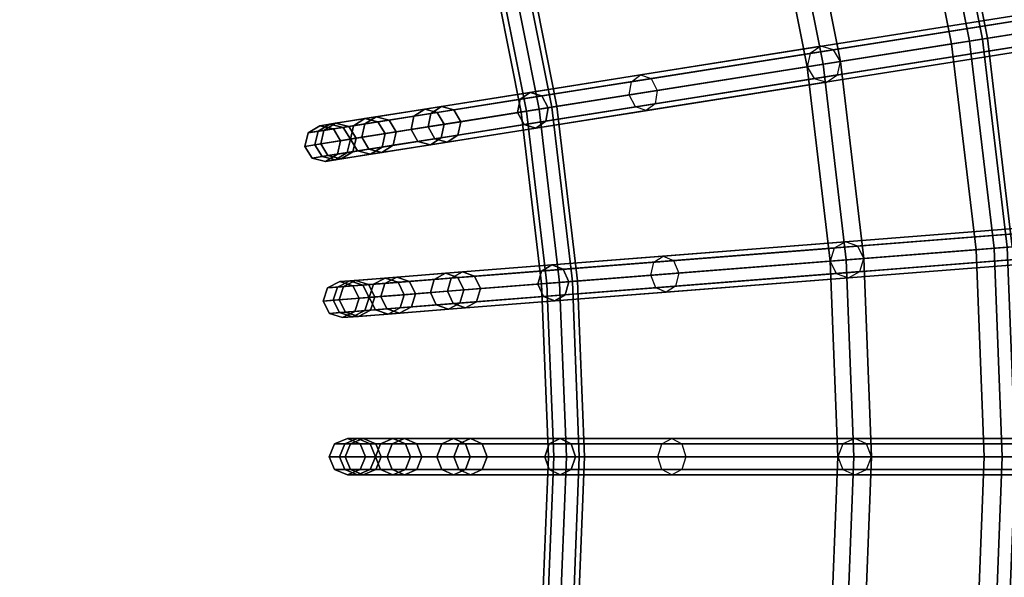
# Model space of a CAD drawing. Units: inches. Extents: x -17.9 to 17.9, y -17.9 to 17.9.
# Drawn here: x 5.8 to 9.2, y -0.4 to 1.5 of the extents above; entities that cross this region are included whole.
import ezdxf

# ---------------------------------------------------------------- set-up
doc = ezdxf.new("R2010")
doc.units = ezdxf.units.IN
doc.header["$MEASUREMENT"] = 0
doc.layers.add('Knoll Studio Table Frame', color=2, linetype='Continuous')
doc.layers.add('Knoll Studio Table Top', color=7, linetype='Continuous')

msp = doc.modelspace()

# ---------------------------------------------------------------- linework, layer by layer
at = {"layer": 'Knoll Studio Table Frame'}
for points in [[(9.0127, 1.4275), (9.0744, 1.4372, 0.0167), (8.9336, 2.1448, 0.0167), (8.8729, 2.1302)], [(9.0744, 1.4372, 0.2333), (9.0127, 1.4275, 0.25), (8.8729, 2.1302, 0.25), (8.9336, 2.1448, 0.2333)], [(9.0744, 1.4372, 0.0167), (9.1196, 1.4444, 0.0625), (8.9781, 2.1555, 0.0625), (8.9336, 2.1448, 0.0167)], [(9.1196, 1.4444, 0.1875), (9.0744, 1.4372, 0.2333), (8.9336, 2.1448, 0.2333), (8.9781, 2.1555, 0.1875)], [(9.1196, 1.4444, 0.0625), (9.1361, 1.447, 0.125), (8.9944, 2.1594, 0.125), (8.9781, 2.1555, 0.0625)], [(9.1361, 1.447, 0.125), (9.1196, 1.4444, 0.1875), (8.9781, 2.1555, 0.1875), (8.9944, 2.1594, 0.125)], [(8.5135, 1.3484), (9.0127, 1.4275), (8.8729, 2.1302), (8.3814, 2.0122)], [(9.0127, 1.4275, 0.25), (8.5683, 1.3571, 0.25), (8.4354, 2.0252, 0.25), (8.8729, 2.1302, 0.25)], [(8.628, 1.3665, 0.0468), (8.5135, 1.3484), (8.3814, 2.0122), (8.4942, 2.0393, 0.0468)], [(8.5683, 1.3571, 0.25), (8.628, 1.3665, 0.0468), (8.4942, 2.0393, 0.0468), (8.4354, 2.0252, 0.25)], [(11.9788, 1.9605, 14.8358), (11.9477, 1.9371, 14.8635), (7.9055, 1.2969, 9.7904), (7.9367, 1.3203, 9.7627)], [(12.0157, 1.9478, 14.808), (11.9788, 1.9605, 14.8358), (7.9367, 1.3203, 9.7627), (7.9735, 1.3076, 9.7349)], [(12.0366, 1.9064, 14.7965), (12.0157, 1.9478, 14.808), (7.9735, 1.3076, 9.7349), (7.9945, 1.2662, 9.7235)], [(11.9477, 1.9371, 14.8635), (11.9406, 1.8912, 14.875), (7.8984, 1.251, 9.8019), (7.9055, 1.2969, 9.7904)], [(12.0295, 1.8605, 14.808), (12.0366, 1.9064, 14.7965), (7.9945, 1.2662, 9.7235), (7.9873, 1.2203, 9.7349)], [(11.9406, 1.8912, 14.875), (11.9615, 1.8498, 14.8635), (7.9194, 1.2096, 9.7904), (7.8984, 1.251, 9.8019)], [(11.9615, 1.8498, 14.8635), (11.9984, 1.8371, 14.8358), (7.9562, 1.1969, 9.7627), (7.9194, 1.2096, 9.7904)], [(11.9984, 1.8371, 14.8358), (12.0295, 1.8605, 14.808), (7.9873, 1.2203, 9.7349), (7.9562, 1.1969, 9.7627)], [(7.5119, 1.8034, 2.9817), (7.5297, 1.8077, 2.9375), (7.6483, 1.2114, 2.9375), (7.6302, 1.2085, 2.9817)], [(7.5297, 1.8077, 2.9375), (7.5119, 1.8034, 2.8933), (7.6302, 1.2085, 2.8933), (7.6483, 1.2114, 2.9375)], [(7.4081, 1.7785, 2.9375), (7.4259, 1.7828, 2.9817), (7.5429, 1.1947, 2.9817), (7.5248, 1.1918, 2.9375)], [(7.4259, 1.7828, 2.8933), (7.4081, 1.7785, 2.9375), (7.5248, 1.1918, 2.9375), (7.5429, 1.1947, 2.8933)], [(7.4259, 1.7828, 2.9817), (7.4689, 1.7931, 3), (7.5865, 1.2016, 3), (7.5429, 1.1947, 2.9817)], [(7.4689, 1.7931, 2.875), (7.4259, 1.7828, 2.8933), (7.5429, 1.1947, 2.8933), (7.5865, 1.2016, 2.875)], [(7.4689, 1.7931, 3), (7.5119, 1.8034, 2.9817), (7.6302, 1.2085, 2.9817), (7.5865, 1.2016, 3)], [(7.5119, 1.8034, 2.8933), (7.4689, 1.7931, 2.875), (7.5865, 1.2016, 2.875), (7.6302, 1.2085, 2.8933)], [(9.0969, 0.7159), (9.1592, 0.7208, 0.0167), (9.0744, 1.4372, 0.0167), (9.0127, 1.4275)], [(9.1592, 0.7208, 0.2333), (9.0969, 0.7159, 0.25), (9.0127, 1.4275, 0.25), (9.0744, 1.4372, 0.2333)], [(9.1592, 0.7208, 0.0167), (9.2048, 0.7244, 0.0625), (9.1196, 1.4444, 0.0625), (9.0744, 1.4372, 0.0167)], [(9.2048, 0.7244, 0.1875), (9.1592, 0.7208, 0.2333), (9.0744, 1.4372, 0.2333), (9.1196, 1.4444, 0.1875)], [(9.2048, 0.7244, 0.0625), (9.2215, 0.7257, 0.125), (9.1361, 1.447, 0.125), (9.1196, 1.4444, 0.0625)], [(9.2215, 0.7257, 0.125), (9.2048, 0.7244, 0.1875), (9.1196, 1.4444, 0.1875), (9.1361, 1.447, 0.125)], [(8.5609, 1.4192, 0.0234), (8.5233, 1.3947, 0.0068), (7.1536, 1.1778, 4.6738), (7.1912, 1.2023, 4.6903)], [(8.6043, 1.4075, 0.0399), (8.5609, 1.4192, 0.0234), (7.1912, 1.2023, 4.6903), (7.2345, 1.1906, 4.7068)], [(8.628, 1.3665, 0.0468), (8.6043, 1.4075, 0.0399), (7.2345, 1.1906, 4.7068), (7.2582, 1.1496, 4.7137)], [(8.593, 0.6763), (9.0969, 0.7159), (9.0127, 1.4275), (8.5135, 1.3484)], [(9.0969, 0.7159, 0.25), (8.6484, 0.6806, 0.25), (8.5683, 1.3571, 0.25), (9.0127, 1.4275, 0.25)], [(8.5233, 1.3947, 0.0068), (8.5135, 1.3484), (7.1437, 1.1315, 4.6669), (7.1536, 1.1778, 4.6738)], [(8.6181, 1.3202, 0.0399), (8.628, 1.3665, 0.0468), (7.2582, 1.1496, 4.7137), (7.2484, 1.1033, 4.7068)], [(8.7086, 0.6854, 0.0468), (8.593, 0.6763), (8.5135, 1.3484), (8.628, 1.3665, 0.0468)], [(8.6484, 0.6806, 0.25), (8.7086, 0.6854, 0.0468), (8.628, 1.3665, 0.0468), (8.5683, 1.3571, 0.25)], [(8.5135, 1.3484), (8.5372, 1.3074, 0.0068), (7.1674, 1.0905, 4.6738), (7.1437, 1.1315, 4.6669)], [(8.5372, 1.3074, 0.0068), (8.5805, 1.2957, 0.0234), (7.2107, 1.0788, 4.6903), (7.1674, 1.0905, 4.6738)], [(8.5805, 1.2957, 0.0234), (8.6181, 1.3202, 0.0399), (7.2484, 1.1033, 4.7068), (7.2107, 1.0788, 4.6903)], [(7.5208, 1.2359, 9.236), (7.5123, 1.1898, 9.2455), (7.8984, 1.251, 9.8019), (7.9055, 1.2969, 9.7904)], [(7.5553, 1.2599, 9.2131), (7.5208, 1.2359, 9.236), (7.9055, 1.2969, 9.7904), (7.9367, 1.3203, 9.7627)], [(7.5954, 1.2477, 9.1901), (7.5553, 1.2599, 9.2131), (7.9367, 1.3203, 9.7627), (7.9735, 1.3076, 9.7349)], [(7.6178, 1.2065, 9.1806), (7.5954, 1.2477, 9.1901), (7.9735, 1.3076, 9.7349), (7.9945, 1.2662, 9.7235)], [(7.2491, 1.2114, 8.6172), (7.212, 1.187, 8.6349), (7.5208, 1.2359, 9.236), (7.5553, 1.2599, 9.2131)], [(7.292, 1.1997, 8.5994), (7.2491, 1.2114, 8.6172), (7.5553, 1.2599, 9.2131), (7.5954, 1.2477, 9.1901)], [(7.6093, 1.1604, 9.1901), (7.6178, 1.2065, 9.1806), (7.9945, 1.2662, 9.7235), (7.9873, 1.2203, 9.7349)], [(7.212, 1.187, 8.6349), (7.2024, 1.1407, 8.6423), (7.5123, 1.1898, 9.2455), (7.5208, 1.2359, 9.236)], [(7.3154, 1.1586, 8.5921), (7.292, 1.1997, 8.5994), (7.5954, 1.2477, 9.1901), (7.6178, 1.2065, 9.1806)], [(7.5123, 1.1898, 9.2455), (7.5347, 1.1486, 9.236), (7.9194, 1.2096, 9.7904), (7.8984, 1.251, 9.8019)], [(7.1912, 1.2023, 4.6903), (7.1536, 1.1778, 4.6738), (6.945, 1.1447, 5.3176), (6.9844, 1.1695, 5.3285)], [(7.2345, 1.1906, 4.7068), (7.1912, 1.2023, 4.6903), (6.9844, 1.1695, 5.3285), (7.0295, 1.1581, 5.3395)], [(7.0236, 1.1757, 7.9855), (6.9845, 1.151, 7.9977), (7.212, 1.187, 8.6349), (7.2491, 1.2114, 8.6172)], [(7.0684, 1.1643, 7.9733), (7.0236, 1.1757, 7.9855), (7.2491, 1.2114, 8.6172), (7.292, 1.1997, 8.5994)], [(7.0927, 1.1234, 7.9682), (7.0684, 1.1643, 7.9733), (7.292, 1.1997, 8.5994), (7.3154, 1.1586, 8.5921)], [(7.3058, 1.1124, 8.5994), (7.3154, 1.1586, 8.5921), (7.6178, 1.2065, 9.1806), (7.6093, 1.1604, 9.1901)], [(7.5248, 1.1918, 2.9375), (7.5429, 1.1947, 2.9817), (7.6134, 0.5992, 2.9817), (7.5951, 0.5977, 2.9375)], [(7.5429, 1.1947, 2.8933), (7.5248, 1.1918, 2.9375), (7.5951, 0.5977, 2.9375), (7.6134, 0.5992, 2.8933)], [(7.5347, 1.1486, 9.236), (7.5748, 1.1365, 9.2131), (7.9562, 1.1969, 9.7627), (7.9194, 1.2096, 9.7904)], [(7.5429, 1.1947, 2.9817), (7.5865, 1.2016, 3), (7.6574, 0.6027, 3), (7.6134, 0.5992, 2.9817)], [(7.5865, 1.2016, 2.875), (7.5429, 1.1947, 2.8933), (7.6134, 0.5992, 2.8933), (7.6574, 0.6027, 2.875)], [(7.5748, 1.1365, 9.2131), (7.6093, 1.1604, 9.1901), (7.9873, 1.2203, 9.7349), (7.9562, 1.1969, 9.7627)], [(7.5865, 1.2016, 3), (7.6302, 1.2085, 2.9817), (7.7015, 0.6061, 2.9817), (7.6574, 0.6027, 3)], [(7.6302, 1.2085, 2.8933), (7.5865, 1.2016, 2.875), (7.6574, 0.6027, 2.875), (7.7015, 0.6061, 2.8933)], [(7.6302, 1.2085, 2.9817), (7.6483, 1.2114, 2.9375), (7.7197, 0.6076, 2.9375), (7.7015, 0.6061, 2.9817)], [(7.6483, 1.2114, 2.9375), (7.6302, 1.2085, 2.8933), (7.7015, 0.6061, 2.8933), (7.7197, 0.6076, 2.9375)], [(6.9844, 1.1695, 5.3285), (6.945, 1.1447, 5.3176), (6.8224, 1.1253, 5.9836), (6.8628, 1.1502, 5.9888)], [(6.8826, 1.1534, 7.3291), (6.8423, 1.1285, 7.3356), (6.9845, 1.151, 7.9977), (7.0236, 1.1757, 7.9855)], [(7.0295, 1.1581, 5.3395), (6.9844, 1.1695, 5.3285), (6.8628, 1.1502, 5.9888), (6.9091, 1.139, 5.994)], [(6.9287, 1.1421, 7.3226), (6.8826, 1.1534, 7.3291), (7.0236, 1.1757, 7.9855), (7.0684, 1.1643, 7.9733)], [(7.054, 1.1172, 5.344), (7.0295, 1.1581, 5.3395), (6.9091, 1.139, 5.994), (6.9339, 1.0982, 5.9962)], [(6.9535, 1.1013, 7.3199), (6.9287, 1.1421, 7.3226), (7.0684, 1.1643, 7.9733), (7.0927, 1.1234, 7.9682)], [(7.1536, 1.1778, 4.6738), (7.1437, 1.1315, 4.6669), (6.9344, 1.0983, 5.313), (6.945, 1.1447, 5.3176)], [(6.9845, 1.151, 7.9977), (6.974, 1.1046, 8.0028), (7.2024, 1.1407, 8.6423), (7.212, 1.187, 8.6349)], [(7.2582, 1.1496, 4.7137), (7.2345, 1.1906, 4.7068), (7.0295, 1.1581, 5.3395), (7.054, 1.1172, 5.344)], [(7.0822, 1.077, 7.9733), (7.0927, 1.1234, 7.9682), (7.3154, 1.1586, 8.5921), (7.3058, 1.1124, 8.5994)], [(7.2024, 1.1407, 8.6423), (7.2258, 1.0997, 8.6349), (7.5347, 1.1486, 9.236), (7.5123, 1.1898, 9.2455)], [(7.2687, 1.088, 8.6172), (7.3058, 1.1124, 8.5994), (7.6093, 1.1604, 9.1901), (7.5748, 1.1365, 9.2131)], [(6.7879, 1.1198, 6.6603), (6.7768, 1.0733, 6.6606), (6.8313, 1.082, 7.3383), (6.8423, 1.1285, 7.3356)], [(6.8224, 1.1253, 5.9836), (6.8113, 1.0788, 5.9815), (6.7768, 1.0733, 6.6606), (6.7879, 1.1198, 6.6603)], [(6.8287, 1.1448, 6.6597), (6.7879, 1.1198, 6.6603), (6.8423, 1.1285, 7.3356), (6.8826, 1.1534, 7.3291)], [(6.8628, 1.1502, 5.9888), (6.8224, 1.1253, 5.9836), (6.7879, 1.1198, 6.6603), (6.8287, 1.1448, 6.6597)], [(6.945, 1.1447, 5.3176), (6.9344, 1.0983, 5.313), (6.8113, 1.0788, 5.9815), (6.8224, 1.1253, 5.9836)], [(6.8752, 1.1337, 6.659), (6.8287, 1.1448, 6.6597), (6.8826, 1.1534, 7.3291), (6.9287, 1.1421, 7.3226)], [(6.9091, 1.139, 5.994), (6.8628, 1.1502, 5.9888), (6.8287, 1.1448, 6.6597), (6.8752, 1.1337, 6.659)], [(6.8423, 1.1285, 7.3356), (6.8313, 1.082, 7.3383), (6.974, 1.1046, 8.0028), (6.9845, 1.151, 7.9977)], [(6.9002, 1.0929, 6.6587), (6.8752, 1.1337, 6.659), (6.9287, 1.1421, 7.3226), (6.9535, 1.1013, 7.3199)], [(6.9339, 1.0982, 5.9962), (6.9091, 1.139, 5.994), (6.8752, 1.1337, 6.659), (6.9002, 1.0929, 6.6587)], [(7.1437, 1.1315, 4.6669), (7.1674, 1.0905, 4.6738), (6.9588, 1.0574, 5.3176), (6.9344, 1.0983, 5.313)], [(6.9425, 1.0548, 7.3226), (6.9535, 1.1013, 7.3199), (7.0927, 1.1234, 7.9682), (7.0822, 1.077, 7.9733)], [(6.974, 1.1046, 8.0028), (6.9983, 1.0637, 7.9977), (7.2258, 1.0997, 8.6349), (7.2024, 1.1407, 8.6423)], [(7.2484, 1.1033, 4.7068), (7.2582, 1.1496, 4.7137), (7.054, 1.1172, 5.344), (7.0434, 1.0708, 5.3395)], [(7.2258, 1.0997, 8.6349), (7.2687, 1.088, 8.6172), (7.5748, 1.1365, 9.2131), (7.5347, 1.1486, 9.236)], [(6.9344, 1.0983, 5.313), (6.9588, 1.0574, 5.3176), (6.8362, 1.038, 5.9836), (6.8113, 1.0788, 5.9815)], [(6.8313, 1.082, 7.3383), (6.8561, 1.0412, 7.3356), (6.9983, 1.0637, 7.9977), (6.974, 1.1046, 8.0028)], [(6.8891, 1.0464, 6.659), (6.9002, 1.0929, 6.6587), (6.9535, 1.1013, 7.3199), (6.9425, 1.0548, 7.3226)], [(6.9229, 1.0517, 5.994), (6.9339, 1.0982, 5.9962), (6.9002, 1.0929, 6.6587), (6.8891, 1.0464, 6.659)], [(7.0434, 1.0708, 5.3395), (7.054, 1.1172, 5.344), (6.9339, 1.0982, 5.9962), (6.9229, 1.0517, 5.994)], [(7.1674, 1.0905, 4.6738), (7.2107, 1.0788, 4.6903), (7.0039, 1.046, 5.3285), (6.9588, 1.0574, 5.3176)], [(6.9983, 1.0637, 7.9977), (7.0431, 1.0522, 7.9855), (7.2687, 1.088, 8.6172), (7.2258, 1.0997, 8.6349)], [(7.2107, 1.0788, 4.6903), (7.2484, 1.1033, 4.7068), (7.0434, 1.0708, 5.3395), (7.0039, 1.046, 5.3285)], [(7.0431, 1.0522, 7.9855), (7.0822, 1.077, 7.9733), (7.3058, 1.1124, 8.5994), (7.2687, 1.088, 8.6172)], [(6.7768, 1.0733, 6.6606), (6.8018, 1.0325, 6.6603), (6.8561, 1.0412, 7.3356), (6.8313, 1.082, 7.3383)], [(6.8113, 1.0788, 5.9815), (6.8362, 1.038, 5.9836), (6.8018, 1.0325, 6.6603), (6.7768, 1.0733, 6.6606)], [(6.9588, 1.0574, 5.3176), (7.0039, 1.046, 5.3285), (6.8824, 1.0268, 5.9888), (6.8362, 1.038, 5.9836)], [(6.8561, 1.0412, 7.3356), (6.9022, 1.0299, 7.3291), (7.0431, 1.0522, 7.9855), (6.9983, 1.0637, 7.9977)], [(7.0039, 1.046, 5.3285), (7.0434, 1.0708, 5.3395), (6.9229, 1.0517, 5.994), (6.8824, 1.0268, 5.9888)], [(6.9022, 1.0299, 7.3291), (6.9425, 1.0548, 7.3226), (7.0822, 1.077, 7.9733), (7.0431, 1.0522, 7.9855)], [(6.8018, 1.0325, 6.6603), (6.8483, 1.0214, 6.6597), (6.9022, 1.0299, 7.3291), (6.8561, 1.0412, 7.3356)], [(6.8362, 1.038, 5.9836), (6.8824, 1.0268, 5.9888), (6.8483, 1.0214, 6.6597), (6.8018, 1.0325, 6.6603)], [(6.8483, 1.0214, 6.6597), (6.8891, 1.0464, 6.659), (6.9425, 1.0548, 7.3226), (6.9022, 1.0299, 7.3291)], [(6.8824, 1.0268, 5.9888), (6.9229, 1.0517, 5.994), (6.8891, 1.0464, 6.659), (6.8483, 1.0214, 6.6597)], [(12.0629, 0.9937, 14.8635), (12.0521, 0.9485, 14.875), (7.9722, 0.6274, 9.8019), (7.9829, 0.6726, 9.7904)], [(12.0957, 1.0146, 14.8358), (12.0629, 0.9937, 14.8635), (7.9829, 0.6726, 9.7904), (8.0158, 0.6935, 9.7627)], [(12.1314, 0.9991, 14.808), (12.0957, 1.0146, 14.8358), (8.0158, 0.6935, 9.7627), (8.0515, 0.678, 9.7349)], [(12.1491, 0.9562, 14.7965), (12.1314, 0.9991, 14.808), (8.0515, 0.678, 9.7349), (8.0692, 0.6351, 9.7235)], [(12.1384, 0.911, 14.808), (12.1491, 0.9562, 14.7965), (8.0692, 0.6351, 9.7235), (8.0584, 0.5899, 9.7349)], [(12.0521, 0.9485, 14.875), (12.0698, 0.9056, 14.8635), (7.9899, 0.5845, 9.7904), (7.9722, 0.6274, 9.8019)], [(12.0698, 0.9056, 14.8635), (12.1055, 0.89, 14.8358), (8.0256, 0.5689, 9.7627), (7.9899, 0.5845, 9.7904)], [(12.1055, 0.89, 14.8358), (12.1384, 0.911, 14.808), (8.0584, 0.5899, 9.7349), (8.0256, 0.5689, 9.7627)], [(8.6065, 0.7217, 0.0068), (8.593, 0.6763), (7.2105, 0.5675, 4.6669), (7.2239, 0.6129, 4.6738)], [(8.6459, 0.7431, 0.0234), (8.6065, 0.7217, 0.0068), (7.2239, 0.6129, 4.6738), (7.2633, 0.6343, 4.6903)], [(8.6882, 0.7281, 0.0399), (8.6459, 0.7431, 0.0234), (7.2633, 0.6343, 4.6903), (7.3056, 0.6193, 4.7068)], [(8.7086, 0.6854, 0.0468), (8.6882, 0.7281, 0.0399), (7.3056, 0.6193, 4.7068), (7.326, 0.5766, 4.7137)], [(8.6196, 0), (9.125, 0), (9.0969, 0.7159), (8.593, 0.6763)], [(9.125, 0, 0.25), (8.6751, 0, 0.25), (8.6484, 0.6806, 0.25), (9.0969, 0.7159, 0.25)], [(9.125, 0), (9.1875, 0, 0.0167), (9.1592, 0.7208, 0.0167), (9.0969, 0.7159)], [(9.1875, 0, 0.2333), (9.125, 0, 0.25), (9.0969, 0.7159, 0.25), (9.1592, 0.7208, 0.2333)], [(9.1875, 0, 0.0167), (9.2333, 0, 0.0625), (9.2048, 0.7244, 0.0625), (9.1592, 0.7208, 0.0167)], [(9.2333, 0, 0.1875), (9.1875, 0, 0.2333), (9.1592, 0.7208, 0.2333), (9.2048, 0.7244, 0.1875)], [(8.6951, 0.64, 0.0399), (8.7086, 0.6854, 0.0468), (7.326, 0.5766, 4.7137), (7.3126, 0.5312, 4.7068)], [(7.6308, 0.6633, 9.2131), (7.5946, 0.642, 9.236), (7.9829, 0.6726, 9.7904), (8.0158, 0.6935, 9.7627)], [(7.6699, 0.648, 9.1901), (7.6308, 0.6633, 9.2131), (8.0158, 0.6935, 9.7627), (8.0515, 0.678, 9.7349)], [(8.7355, 0, 0.0468), (8.6196, 0), (8.593, 0.6763), (8.7086, 0.6854, 0.0468)], [(8.6751, 0, 0.25), (8.7355, 0, 0.0468), (8.7086, 0.6854, 0.0468), (8.6484, 0.6806, 0.25)], [(8.593, 0.6763), (8.6134, 0.6336, 0.0068), (7.2309, 0.5247, 4.6738), (7.2105, 0.5675, 4.6669)], [(7.3218, 0.6389, 8.6172), (7.2829, 0.6175, 8.6349), (7.5946, 0.642, 9.236), (7.6308, 0.6633, 9.2131)], [(7.3636, 0.6239, 8.5994), (7.3218, 0.6389, 8.6172), (7.6308, 0.6633, 9.2131), (7.6699, 0.648, 9.1901)], [(7.3838, 0.5811, 8.5921), (7.3636, 0.6239, 8.5994), (7.6699, 0.648, 9.1901), (7.689, 0.6051, 9.1806)], [(7.5946, 0.642, 9.236), (7.5825, 0.5968, 9.2455), (7.9722, 0.6274, 9.8019), (7.9829, 0.6726, 9.7904)], [(7.689, 0.6051, 9.1806), (7.6699, 0.648, 9.1901), (8.0515, 0.678, 9.7349), (8.0692, 0.6351, 9.7235)], [(7.0546, 0.6179, 5.3285), (7.0134, 0.5963, 5.3176), (6.8896, 0.5866, 5.9836), (6.9319, 0.6082, 5.9888)], [(6.9519, 0.6098, 7.3291), (6.9098, 0.5881, 7.3356), (7.0533, 0.5994, 7.9977), (7.0942, 0.621, 7.9855)], [(7.0987, 0.603, 5.3395), (7.0546, 0.6179, 5.3285), (6.9319, 0.6082, 5.9888), (6.9771, 0.5934, 5.994)], [(6.9969, 0.595, 7.3226), (6.9519, 0.6098, 7.3291), (7.0942, 0.621, 7.9855), (7.1379, 0.6061, 7.9733)], [(7.2239, 0.6129, 4.6738), (7.2105, 0.5675, 4.6669), (6.9991, 0.5508, 5.313), (7.0134, 0.5963, 5.3176)], [(7.2633, 0.6343, 4.6903), (7.2239, 0.6129, 4.6738), (7.0134, 0.5963, 5.3176), (7.0546, 0.6179, 5.3285)], [(7.0533, 0.5994, 7.9977), (7.0392, 0.554, 8.0028), (7.2697, 0.5721, 8.6423), (7.2829, 0.6175, 8.6349)], [(7.0942, 0.621, 7.9855), (7.0533, 0.5994, 7.9977), (7.2829, 0.6175, 8.6349), (7.3218, 0.6389, 8.6172)], [(7.3056, 0.6193, 4.7068), (7.2633, 0.6343, 4.6903), (7.0546, 0.6179, 5.3285), (7.0987, 0.603, 5.3395)], [(7.1379, 0.6061, 7.9733), (7.0942, 0.621, 7.9855), (7.3218, 0.6389, 8.6172), (7.3636, 0.6239, 8.5994)], [(7.326, 0.5766, 4.7137), (7.3056, 0.6193, 4.7068), (7.0987, 0.603, 5.3395), (7.1199, 0.5603, 5.344)], [(7.1589, 0.5634, 7.9682), (7.1379, 0.6061, 7.9733), (7.3636, 0.6239, 8.5994), (7.3838, 0.5811, 8.5921)], [(8.6134, 0.6336, 0.0068), (8.6557, 0.6185, 0.0234), (7.2732, 0.5097, 4.6903), (7.2309, 0.5247, 4.6738)], [(7.2829, 0.6175, 8.6349), (7.2697, 0.5721, 8.6423), (7.5825, 0.5968, 9.2455), (7.5946, 0.642, 9.236)], [(8.6557, 0.6185, 0.0234), (8.6951, 0.64, 0.0399), (7.3126, 0.5312, 4.7068), (7.2732, 0.5097, 4.6903)], [(7.5825, 0.5968, 9.2455), (7.6016, 0.5539, 9.236), (7.9899, 0.5845, 9.7904), (7.9722, 0.6274, 9.8019)], [(7.6769, 0.5599, 9.1901), (7.689, 0.6051, 9.1806), (8.0692, 0.6351, 9.7235), (8.0584, 0.5899, 9.7349)], [(6.8549, 0.5838, 6.6603), (6.8401, 0.5383, 6.6606), (6.8952, 0.5427, 7.3383), (6.9098, 0.5881, 7.3356)], [(6.8896, 0.5866, 5.9836), (6.875, 0.5411, 5.9815), (6.8401, 0.5383, 6.6606), (6.8549, 0.5838, 6.6603)], [(6.8975, 0.6055, 6.6597), (6.8549, 0.5838, 6.6603), (6.9098, 0.5881, 7.3356), (6.9519, 0.6098, 7.3291)], [(6.9319, 0.6082, 5.9888), (6.8896, 0.5866, 5.9836), (6.8549, 0.5838, 6.6603), (6.8975, 0.6055, 6.6597)], [(7.0134, 0.5963, 5.3176), (6.9991, 0.5508, 5.313), (6.875, 0.5411, 5.9815), (6.8896, 0.5866, 5.9836)], [(6.9098, 0.5881, 7.3356), (6.8952, 0.5427, 7.3383), (7.0392, 0.554, 8.0028), (7.0533, 0.5994, 7.9977)], [(6.943, 0.5908, 6.659), (6.8975, 0.6055, 6.6597), (6.9519, 0.6098, 7.3291), (6.9969, 0.595, 7.3226)], [(6.9771, 0.5934, 5.994), (6.9319, 0.6082, 5.9888), (6.8975, 0.6055, 6.6597), (6.943, 0.5908, 6.659)], [(6.9647, 0.5481, 6.6587), (6.943, 0.5908, 6.659), (6.9969, 0.595, 7.3226), (7.0184, 0.5524, 7.3199)], [(6.9987, 0.5508, 5.9962), (6.9771, 0.5934, 5.994), (6.943, 0.5908, 6.659), (6.9647, 0.5481, 6.6587)], [(7.1199, 0.5603, 5.344), (7.0987, 0.603, 5.3395), (6.9771, 0.5934, 5.994), (6.9987, 0.5508, 5.9962)], [(7.0184, 0.5524, 7.3199), (6.9969, 0.595, 7.3226), (7.1379, 0.6061, 7.9733), (7.1589, 0.5634, 7.9682)], [(7.1449, 0.518, 7.9733), (7.1589, 0.5634, 7.9682), (7.3838, 0.5811, 8.5921), (7.3705, 0.5357, 8.5994)], [(7.2697, 0.5721, 8.6423), (7.2898, 0.5294, 8.6349), (7.6016, 0.5539, 9.236), (7.5825, 0.5968, 9.2455)], [(7.3705, 0.5357, 8.5994), (7.3838, 0.5811, 8.5921), (7.689, 0.6051, 9.1806), (7.6769, 0.5599, 9.1901)], [(7.5951, 0.5977, 2.9375), (7.6134, 0.5992, 2.9817), (7.6369, 0, 2.9817), (7.6186, 0, 2.9375)], [(7.6134, 0.5992, 2.8933), (7.5951, 0.5977, 2.9375), (7.6186, 0, 2.9375), (7.6369, 0, 2.8933)], [(7.6016, 0.5539, 9.236), (7.6406, 0.5386, 9.2131), (8.0256, 0.5689, 9.7627), (7.9899, 0.5845, 9.7904)], [(7.6134, 0.5992, 2.9817), (7.6574, 0.6027, 3), (7.6811, 0, 3), (7.6369, 0, 2.9817)], [(7.6574, 0.6027, 2.875), (7.6134, 0.5992, 2.8933), (7.6369, 0, 2.8933), (7.6811, 0, 2.875)], [(7.6406, 0.5386, 9.2131), (7.6769, 0.5599, 9.1901), (8.0584, 0.5899, 9.7349), (8.0256, 0.5689, 9.7627)], [(7.6574, 0.6027, 3), (7.7015, 0.6061, 2.9817), (7.7253, 0, 2.9817), (7.6811, 0, 3)], [(7.7015, 0.6061, 2.8933), (7.6574, 0.6027, 2.875), (7.6811, 0, 2.875), (7.7253, 0, 2.8933)], [(7.7015, 0.6061, 2.9817), (7.7197, 0.6076, 2.9375), (7.7436, 0, 2.9375), (7.7253, 0, 2.9817)], [(7.7197, 0.6076, 2.9375), (7.7015, 0.6061, 2.8933), (7.7253, 0, 2.8933), (7.7436, 0, 2.9375)], [(6.9991, 0.5508, 5.313), (7.0203, 0.5082, 5.3176), (6.8966, 0.4984, 5.9836), (6.875, 0.5411, 5.9815)], [(6.8952, 0.5427, 7.3383), (6.9167, 0.5, 7.3356), (7.0602, 0.5113, 7.9977), (7.0392, 0.554, 8.0028)], [(6.9499, 0.5026, 6.659), (6.9647, 0.5481, 6.6587), (7.0184, 0.5524, 7.3199), (7.0038, 0.5069, 7.3226)], [(6.9841, 0.5053, 5.994), (6.9987, 0.5508, 5.9962), (6.9647, 0.5481, 6.6587), (6.9499, 0.5026, 6.659)], [(7.1057, 0.5149, 5.3395), (7.1199, 0.5603, 5.344), (6.9987, 0.5508, 5.9962), (6.9841, 0.5053, 5.994)], [(7.2105, 0.5675, 4.6669), (7.2309, 0.5247, 4.6738), (7.0203, 0.5082, 5.3176), (6.9991, 0.5508, 5.313)], [(7.0038, 0.5069, 7.3226), (7.0184, 0.5524, 7.3199), (7.1589, 0.5634, 7.9682), (7.1449, 0.518, 7.9733)], [(7.0392, 0.554, 8.0028), (7.0602, 0.5113, 7.9977), (7.2898, 0.5294, 8.6349), (7.2697, 0.5721, 8.6423)], [(7.3126, 0.5312, 4.7068), (7.326, 0.5766, 4.7137), (7.1199, 0.5603, 5.344), (7.1057, 0.5149, 5.3395)], [(7.2898, 0.5294, 8.6349), (7.3316, 0.5143, 8.6172), (7.6406, 0.5386, 9.2131), (7.6016, 0.5539, 9.236)], [(7.3316, 0.5143, 8.6172), (7.3705, 0.5357, 8.5994), (7.6769, 0.5599, 9.1901), (7.6406, 0.5386, 9.2131)], [(6.8401, 0.5383, 6.6606), (6.8618, 0.4957, 6.6603), (6.9167, 0.5, 7.3356), (6.8952, 0.5427, 7.3383)], [(6.875, 0.5411, 5.9815), (6.8966, 0.4984, 5.9836), (6.8618, 0.4957, 6.6603), (6.8401, 0.5383, 6.6606)], [(6.9167, 0.5, 7.3356), (6.9617, 0.4852, 7.3291), (7.104, 0.4964, 7.9855), (7.0602, 0.5113, 7.9977)], [(7.0644, 0.4933, 5.3285), (7.1057, 0.5149, 5.3395), (6.9841, 0.5053, 5.994), (6.9417, 0.4836, 5.9888)], [(6.9617, 0.4852, 7.3291), (7.0038, 0.5069, 7.3226), (7.1449, 0.518, 7.9733), (7.104, 0.4964, 7.9855)], [(7.2309, 0.5247, 4.6738), (7.2732, 0.5097, 4.6903), (7.0644, 0.4933, 5.3285), (7.0203, 0.5082, 5.3176)], [(7.0602, 0.5113, 7.9977), (7.104, 0.4964, 7.9855), (7.3316, 0.5143, 8.6172), (7.2898, 0.5294, 8.6349)], [(7.2732, 0.5097, 4.6903), (7.3126, 0.5312, 4.7068), (7.1057, 0.5149, 5.3395), (7.0644, 0.4933, 5.3285)], [(7.104, 0.4964, 7.9855), (7.1449, 0.518, 7.9733), (7.3705, 0.5357, 8.5994), (7.3316, 0.5143, 8.6172)], [(6.8618, 0.4957, 6.6603), (6.9073, 0.4809, 6.6597), (6.9617, 0.4852, 7.3291), (6.9167, 0.5, 7.3356)], [(6.8966, 0.4984, 5.9836), (6.9417, 0.4836, 5.9888), (6.9073, 0.4809, 6.6597), (6.8618, 0.4957, 6.6603)], [(7.0203, 0.5082, 5.3176), (7.0644, 0.4933, 5.3285), (6.9417, 0.4836, 5.9888), (6.8966, 0.4984, 5.9836)], [(6.9073, 0.4809, 6.6597), (6.9499, 0.5026, 6.659), (7.0038, 0.5069, 7.3226), (6.9617, 0.4852, 7.3291)], [(6.9417, 0.4836, 5.9888), (6.9841, 0.5053, 5.994), (6.9499, 0.5026, 6.659), (6.9073, 0.4809, 6.6597)], [(6.8796, 0.0442, 6.6603), (6.8612, 0, 6.6606), (6.9165, 0, 7.3383), (6.9346, 0.0442, 7.3356)], [(6.9144, 0.0442, 5.9836), (6.8962, 0, 5.9815), (6.8612, 0, 6.6606), (6.8796, 0.0442, 6.6603)], [(6.9237, 0.0625, 6.6597), (6.8796, 0.0442, 6.6603), (6.9346, 0.0442, 7.3356), (6.9783, 0.0625, 7.3291)], [(6.9583, 0.0625, 5.9888), (6.9144, 0.0442, 5.9836), (6.8796, 0.0442, 6.6603), (6.9237, 0.0625, 6.6597)], [(7.0385, 0.0442, 5.3176), (7.0208, 0, 5.313), (6.8962, 0, 5.9815), (6.9144, 0.0442, 5.9836)], [(7.0813, 0.0625, 5.3285), (7.0385, 0.0442, 5.3176), (6.9144, 0.0442, 5.9836), (6.9583, 0.0625, 5.9888)], [(6.9346, 0.0442, 7.3356), (6.9165, 0, 7.3383), (7.061, 0, 8.0028), (7.0786, 0.0442, 7.9977)], [(6.9679, 0.0442, 6.659), (6.9237, 0.0625, 6.6597), (6.9783, 0.0625, 7.3291), (7.022, 0.0442, 7.3226)], [(7.0022, 0.0442, 5.994), (6.9583, 0.0625, 5.9888), (6.9237, 0.0625, 6.6597), (6.9679, 0.0442, 6.659)], [(6.9783, 0.0625, 7.3291), (6.9346, 0.0442, 7.3356), (7.0786, 0.0442, 7.9977), (7.121, 0.0625, 7.9855)], [(7.1242, 0.0442, 5.3395), (7.0813, 0.0625, 5.3285), (6.9583, 0.0625, 5.9888), (7.0022, 0.0442, 5.994)], [(6.9862, 0, 6.6587), (6.9679, 0.0442, 6.659), (7.022, 0.0442, 7.3226), (7.0401, 0, 7.3199)], [(7.0204, 0, 5.9962), (7.0022, 0.0442, 5.994), (6.9679, 0.0442, 6.659), (6.9862, 0, 6.6587)], [(7.022, 0.0442, 7.3226), (6.9783, 0.0625, 7.3291), (7.121, 0.0625, 7.9855), (7.1635, 0.0442, 7.9733)], [(7.1419, 0, 5.344), (7.1242, 0.0442, 5.3395), (7.0022, 0.0442, 5.994), (7.0204, 0, 5.9962)], [(7.2497, 0.0442, 4.6738), (7.2328, 0, 4.6669), (7.0208, 0, 5.313), (7.0385, 0.0442, 5.3176)], [(7.0401, 0, 7.3199), (7.022, 0.0442, 7.3226), (7.1635, 0.0442, 7.9733), (7.1811, 0, 7.9682)], [(7.2907, 0.0625, 4.6903), (7.2497, 0.0442, 4.6738), (7.0385, 0.0442, 5.3176), (7.0813, 0.0625, 5.3285)], [(7.0786, 0.0442, 7.9977), (7.061, 0, 8.0028), (7.2921, 0, 8.6423), (7.3089, 0.0442, 8.6349)], [(7.121, 0.0625, 7.9855), (7.0786, 0.0442, 7.9977), (7.3089, 0.0442, 8.6349), (7.3494, 0.0625, 8.6172)], [(7.3317, 0.0442, 4.7068), (7.2907, 0.0625, 4.6903), (7.0813, 0.0625, 5.3285), (7.1242, 0.0442, 5.3395)], [(7.1635, 0.0442, 7.9733), (7.121, 0.0625, 7.9855), (7.3494, 0.0625, 8.6172), (7.3899, 0.0442, 8.5994)], [(7.3487, 0, 4.7137), (7.3317, 0.0442, 4.7068), (7.1242, 0.0442, 5.3395), (7.1419, 0, 5.344)], [(7.1811, 0, 7.9682), (7.1635, 0.0442, 7.9733), (7.3899, 0.0442, 8.5994), (7.4066, 0, 8.5921)], [(8.6366, 0.0442, 0.0068), (8.6196, 0), (7.2328, 0, 4.6669), (7.2497, 0.0442, 4.6738)], [(8.6776, 0.0625, 0.0234), (8.6366, 0.0442, 0.0068), (7.2497, 0.0442, 4.6738), (7.2907, 0.0625, 4.6903)], [(8.7185, 0.0442, 0.0399), (8.6776, 0.0625, 0.0234), (7.2907, 0.0625, 4.6903), (7.3317, 0.0442, 4.7068)], [(7.3089, 0.0442, 8.6349), (7.2921, 0, 8.6423), (7.6059, 0, 9.2455), (7.6216, 0.0442, 9.236)], [(7.3494, 0.0625, 8.6172), (7.3089, 0.0442, 8.6349), (7.6216, 0.0442, 9.236), (7.6593, 0.0625, 9.2131)], [(8.7355, 0, 0.0468), (8.7185, 0.0442, 0.0399), (7.3317, 0.0442, 4.7068), (7.3487, 0, 4.7137)], [(7.3899, 0.0442, 8.5994), (7.3494, 0.0625, 8.6172), (7.6593, 0.0625, 9.2131), (7.6971, 0.0442, 9.1901)], [(7.4066, 0, 8.5921), (7.3899, 0.0442, 8.5994), (7.6971, 0.0442, 9.1901), (7.7128, 0, 9.1806)], [(7.6216, 0.0442, 9.236), (7.6059, 0, 9.2455), (7.9968, 0, 9.8019), (8.0111, 0.0442, 9.7904)], [(7.6593, 0.0625, 9.2131), (7.6216, 0.0442, 9.236), (8.0111, 0.0442, 9.7904), (8.0455, 0.0625, 9.7627)], [(7.6971, 0.0442, 9.1901), (7.6593, 0.0625, 9.2131), (8.0455, 0.0625, 9.7627), (8.0799, 0.0442, 9.7349)], [(7.7128, 0, 9.1806), (7.6971, 0.0442, 9.1901), (8.0799, 0.0442, 9.7349), (8.0941, 0, 9.7235)], [(12.1036, 0.0442, 14.8635), (12.0894, 0, 14.875), (7.9968, 0, 9.8019), (8.0111, 0.0442, 9.7904)], [(12.138, 0.0625, 14.8358), (12.1036, 0.0442, 14.8635), (8.0111, 0.0442, 9.7904), (8.0455, 0.0625, 9.7627)], [(12.1724, 0.0442, 14.808), (12.138, 0.0625, 14.8358), (8.0455, 0.0625, 9.7627), (8.0799, 0.0442, 9.7349)], [(12.1867, 0, 14.7965), (12.1724, 0.0442, 14.808), (8.0799, 0.0442, 9.7349), (8.0941, 0, 9.7235)], [(6.8612, 0, 6.6606), (6.8796, -0.0442, 6.6603), (6.9346, -0.0442, 7.3356), (6.9165, 0, 7.3383)], [(6.8962, 0, 5.9815), (6.9144, -0.0442, 5.9836), (6.8796, -0.0442, 6.6603), (6.8612, 0, 6.6606)], [(7.0208, 0, 5.313), (7.0385, -0.0442, 5.3176), (6.9144, -0.0442, 5.9836), (6.8962, 0, 5.9815)], [(6.9165, 0, 7.3383), (6.9346, -0.0442, 7.3356), (7.0786, -0.0442, 7.9977), (7.061, 0, 8.0028)], [(6.9679, -0.0442, 6.659), (6.9862, 0, 6.6587), (7.0401, 0, 7.3199), (7.022, -0.0442, 7.3226)], [(7.0022, -0.0442, 5.994), (7.0204, 0, 5.9962), (6.9862, 0, 6.6587), (6.9679, -0.0442, 6.659)], [(7.1242, -0.0442, 5.3395), (7.1419, 0, 5.344), (7.0204, 0, 5.9962), (7.0022, -0.0442, 5.994)], [(7.2328, 0, 4.6669), (7.2497, -0.0442, 4.6738), (7.0385, -0.0442, 5.3176), (7.0208, 0, 5.313)], [(7.022, -0.0442, 7.3226), (7.0401, 0, 7.3199), (7.1811, 0, 7.9682), (7.1635, -0.0442, 7.9733)], [(7.061, 0, 8.0028), (7.0786, -0.0442, 7.9977), (7.3089, -0.0442, 8.6349), (7.2921, 0, 8.6423)], [(7.3317, -0.0442, 4.7068), (7.3487, 0, 4.7137), (7.1419, 0, 5.344), (7.1242, -0.0442, 5.3395)], [(7.1635, -0.0442, 7.9733), (7.1811, 0, 7.9682), (7.4066, 0, 8.5921), (7.3899, -0.0442, 8.5994)], [(8.6196, 0), (8.6366, -0.0442, 0.0068), (7.2497, -0.0442, 4.6738), (7.2328, 0, 4.6669)], [(7.2921, 0, 8.6423), (7.3089, -0.0442, 8.6349), (7.6216, -0.0442, 9.236), (7.6059, 0, 9.2455)], [(8.7185, -0.0442, 0.0399), (8.7355, 0, 0.0468), (7.3487, 0, 4.7137), (7.3317, -0.0442, 4.7068)], [(7.3899, -0.0442, 8.5994), (7.4066, 0, 8.5921), (7.7128, 0, 9.1806), (7.6971, -0.0442, 9.1901)], [(7.6186, 0, 2.9375), (7.6369, 0, 2.9817), (7.6134, -0.5992, 2.9817), (7.5951, -0.5977, 2.9375)], [(7.6369, 0, 2.8933), (7.6186, 0, 2.9375), (7.5951, -0.5977, 2.9375), (7.6134, -0.5992, 2.8933)], [(7.6059, 0, 9.2455), (7.6216, -0.0442, 9.236), (8.0111, -0.0442, 9.7904), (7.9968, 0, 9.8019)], [(7.6369, 0, 2.9817), (7.6811, 0, 3), (7.6574, -0.6027, 3), (7.6134, -0.5992, 2.9817)], [(7.6811, 0, 2.875), (7.6369, 0, 2.8933), (7.6134, -0.5992, 2.8933), (7.6574, -0.6027, 2.875)], [(7.6811, 0, 3), (7.7253, 0, 2.9817), (7.7015, -0.6061, 2.9817), (7.6574, -0.6027, 3)], [(7.7253, 0, 2.8933), (7.6811, 0, 2.875), (7.6574, -0.6027, 2.875), (7.7015, -0.6061, 2.8933)], [(7.6971, -0.0442, 9.1901), (7.7128, 0, 9.1806), (8.0941, 0, 9.7235), (8.0799, -0.0442, 9.7349)], [(7.7253, 0, 2.9817), (7.7436, 0, 2.9375), (7.7197, -0.6076, 2.9375), (7.7015, -0.6061, 2.9817)], [(7.7436, 0, 2.9375), (7.7253, 0, 2.8933), (7.7015, -0.6061, 2.8933), (7.7197, -0.6076, 2.9375)], [(12.0894, 0, 14.875), (12.1036, -0.0442, 14.8635), (8.0111, -0.0442, 9.7904), (7.9968, 0, 9.8019)], [(12.1724, -0.0442, 14.808), (12.1867, 0, 14.7965), (8.0941, 0, 9.7235), (8.0799, -0.0442, 9.7349)], [(8.7086, -0.6854, 0.0468), (8.593, -0.6763), (8.6196, 0), (8.7355, 0, 0.0468)], [(8.593, -0.6763), (9.0969, -0.7159), (9.125, 0), (8.6196, 0)], [(8.6484, -0.6806, 0.25), (8.7086, -0.6854, 0.0468), (8.7355, 0, 0.0468), (8.6751, 0, 0.25)], [(9.0969, -0.7159, 0.25), (8.6484, -0.6806, 0.25), (8.6751, 0, 0.25), (9.125, 0, 0.25)], [(9.0969, -0.7159), (9.1592, -0.7208, 0.0167), (9.1875, 0, 0.0167), (9.125, 0)], [(9.1592, -0.7208, 0.2333), (9.0969, -0.7159, 0.25), (9.125, 0, 0.25), (9.1875, 0, 0.2333)], [(9.1592, -0.7208, 0.0167), (9.2048, -0.7244, 0.0625), (9.2333, 0, 0.0625), (9.1875, 0, 0.0167)], [(9.2048, -0.7244, 0.1875), (9.1592, -0.7208, 0.2333), (9.1875, 0, 0.2333), (9.2333, 0, 0.1875)], [(6.8796, -0.0442, 6.6603), (6.9237, -0.0625, 6.6597), (6.9783, -0.0625, 7.3291), (6.9346, -0.0442, 7.3356)], [(6.9144, -0.0442, 5.9836), (6.9583, -0.0625, 5.9888), (6.9237, -0.0625, 6.6597), (6.8796, -0.0442, 6.6603)], [(7.0385, -0.0442, 5.3176), (7.0813, -0.0625, 5.3285), (6.9583, -0.0625, 5.9888), (6.9144, -0.0442, 5.9836)], [(6.9237, -0.0625, 6.6597), (6.9679, -0.0442, 6.659), (7.022, -0.0442, 7.3226), (6.9783, -0.0625, 7.3291)], [(6.9583, -0.0625, 5.9888), (7.0022, -0.0442, 5.994), (6.9679, -0.0442, 6.659), (6.9237, -0.0625, 6.6597)], [(6.9346, -0.0442, 7.3356), (6.9783, -0.0625, 7.3291), (7.121, -0.0625, 7.9855), (7.0786, -0.0442, 7.9977)], [(7.0813, -0.0625, 5.3285), (7.1242, -0.0442, 5.3395), (7.0022, -0.0442, 5.994), (6.9583, -0.0625, 5.9888)], [(6.9783, -0.0625, 7.3291), (7.022, -0.0442, 7.3226), (7.1635, -0.0442, 7.9733), (7.121, -0.0625, 7.9855)], [(7.2497, -0.0442, 4.6738), (7.2907, -0.0625, 4.6903), (7.0813, -0.0625, 5.3285), (7.0385, -0.0442, 5.3176)], [(7.0786, -0.0442, 7.9977), (7.121, -0.0625, 7.9855), (7.3494, -0.0625, 8.6172), (7.3089, -0.0442, 8.6349)], [(7.2907, -0.0625, 4.6903), (7.3317, -0.0442, 4.7068), (7.1242, -0.0442, 5.3395), (7.0813, -0.0625, 5.3285)], [(7.121, -0.0625, 7.9855), (7.1635, -0.0442, 7.9733), (7.3899, -0.0442, 8.5994), (7.3494, -0.0625, 8.6172)], [(8.6366, -0.0442, 0.0068), (8.6776, -0.0625, 0.0234), (7.2907, -0.0625, 4.6903), (7.2497, -0.0442, 4.6738)], [(8.6776, -0.0625, 0.0234), (8.7185, -0.0442, 0.0399), (7.3317, -0.0442, 4.7068), (7.2907, -0.0625, 4.6903)], [(7.3089, -0.0442, 8.6349), (7.3494, -0.0625, 8.6172), (7.6593, -0.0625, 9.2131), (7.6216, -0.0442, 9.236)], [(7.3494, -0.0625, 8.6172), (7.3899, -0.0442, 8.5994), (7.6971, -0.0442, 9.1901), (7.6593, -0.0625, 9.2131)], [(7.6216, -0.0442, 9.236), (7.6593, -0.0625, 9.2131), (8.0455, -0.0625, 9.7627), (8.0111, -0.0442, 9.7904)], [(7.6593, -0.0625, 9.2131), (7.6971, -0.0442, 9.1901), (8.0799, -0.0442, 9.7349), (8.0455, -0.0625, 9.7627)], [(12.1036, -0.0442, 14.8635), (12.138, -0.0625, 14.8358), (8.0455, -0.0625, 9.7627), (8.0111, -0.0442, 9.7904)], [(12.138, -0.0625, 14.8358), (12.1724, -0.0442, 14.808), (8.0799, -0.0442, 9.7349), (8.0455, -0.0625, 9.7627)]]:
    msp.add_3dface(points, dxfattribs=at)
at = {"layer": 'Knoll Studio Table Top', "invisible_edges": 6}
for points in [[(7.6071, 16.3135, 15.25), (4.6587, 17.3867, 15.25), (0, 0, 15.25), (7.6071, 16.3135, 15.25)], [(7.6071, 16.3135, 14.875), (4.6587, 17.3867, 14.875), (0, 0, 14.875), (7.6071, 16.3135, 14.875)], [(10.3244, 14.7447, 15.25), (7.6071, 16.3135, 15.25), (0, 0, 15.25), (10.3244, 14.7447, 15.25)], [(10.3244, 14.7447, 14.875), (7.6071, 16.3135, 14.875), (0, 0, 14.875), (10.3244, 14.7447, 14.875)], [(12.7279, 12.7279, 15.25), (10.3244, 14.7447, 15.25), (0, 0, 15.25), (12.7279, 12.7279, 15.25)], [(12.7279, 12.7279, 14.875), (10.3244, 14.7447, 14.875), (0, 0, 14.875), (12.7279, 12.7279, 14.875)], [(14.7447, 10.3244, 15.25), (12.7279, 12.7279, 15.25), (0, 0, 15.25), (14.7447, 10.3244, 15.25)], [(14.7447, 10.3244, 14.875), (12.7279, 12.7279, 14.875), (0, 0, 14.875), (14.7447, 10.3244, 14.875)], [(16.3135, 7.6071, 15.25), (14.7447, 10.3244, 15.25), (0, 0, 15.25), (16.3135, 7.6071, 15.25)], [(16.3135, 7.6071, 14.875), (14.7447, 10.3244, 14.875), (0, 0, 14.875), (16.3135, 7.6071, 14.875)], [(17.3867, 4.6587, 15.25), (16.3135, 7.6071, 15.25), (0, 0, 15.25), (17.3867, 4.6587, 15.25)], [(17.3867, 4.6587, 14.875), (16.3135, 7.6071, 14.875), (0, 0, 14.875), (17.3867, 4.6587, 14.875)], [(17.9315, 1.5688, 15.25), (17.3867, 4.6587, 15.25), (0, 0, 15.25), (17.9315, 1.5688, 15.25)], [(17.9315, 1.5688, 14.875), (17.3867, 4.6587, 14.875), (0, 0, 14.875), (17.9315, 1.5688, 14.875)], [(17.9315, -1.5688, 15.25), (17.9315, 1.5688, 15.25), (0, 0, 15.25), (17.9315, -1.5688, 15.25)], [(17.9315, -1.5688, 14.875), (17.9315, 1.5688, 14.875), (0, 0, 14.875), (17.9315, -1.5688, 14.875)], [(4.6587, -17.3867, 15.25), (7.6071, -16.3135, 15.25), (0, 0, 15.25), (4.6587, -17.3867, 15.25)], [(4.6587, -17.3867, 14.875), (7.6071, -16.3135, 14.875), (0, 0, 14.875), (4.6587, -17.3867, 14.875)], [(7.6071, -16.3135, 15.25), (10.3244, -14.7447, 15.25), (0, 0, 15.25), (7.6071, -16.3135, 15.25)], [(7.6071, -16.3135, 14.875), (10.3244, -14.7447, 14.875), (0, 0, 14.875), (7.6071, -16.3135, 14.875)], [(10.3244, -14.7447, 15.25), (12.7279, -12.7279, 15.25), (0, 0, 15.25), (10.3244, -14.7447, 15.25)], [(10.3244, -14.7447, 14.875), (12.7279, -12.7279, 14.875), (0, 0, 14.875), (10.3244, -14.7447, 14.875)], [(12.7279, -12.7279, 15.25), (14.7447, -10.3244, 15.25), (0, 0, 15.25), (12.7279, -12.7279, 15.25)], [(12.7279, -12.7279, 14.875), (14.7447, -10.3244, 14.875), (0, 0, 14.875), (12.7279, -12.7279, 14.875)], [(14.7447, -10.3244, 15.25), (16.3135, -7.6071, 15.25), (0, 0, 15.25), (14.7447, -10.3244, 15.25)], [(14.7447, -10.3244, 14.875), (16.3135, -7.6071, 14.875), (0, 0, 14.875), (14.7447, -10.3244, 14.875)], [(16.3135, -7.6071, 15.25), (17.3867, -4.6587, 15.25), (0, 0, 15.25), (16.3135, -7.6071, 15.25)], [(16.3135, -7.6071, 14.875), (17.3867, -4.6587, 14.875), (0, 0, 14.875), (16.3135, -7.6071, 14.875)], [(17.3867, -4.6587, 15.25), (17.9315, -1.5688, 15.25), (0, 0, 15.25), (17.3867, -4.6587, 15.25)], [(17.3867, -4.6587, 14.875), (17.9315, -1.5688, 14.875), (0, 0, 14.875), (17.3867, -4.6587, 14.875)]]:
    msp.add_3dface(points, dxfattribs=at)

doc.saveas('drawing.dxf')
